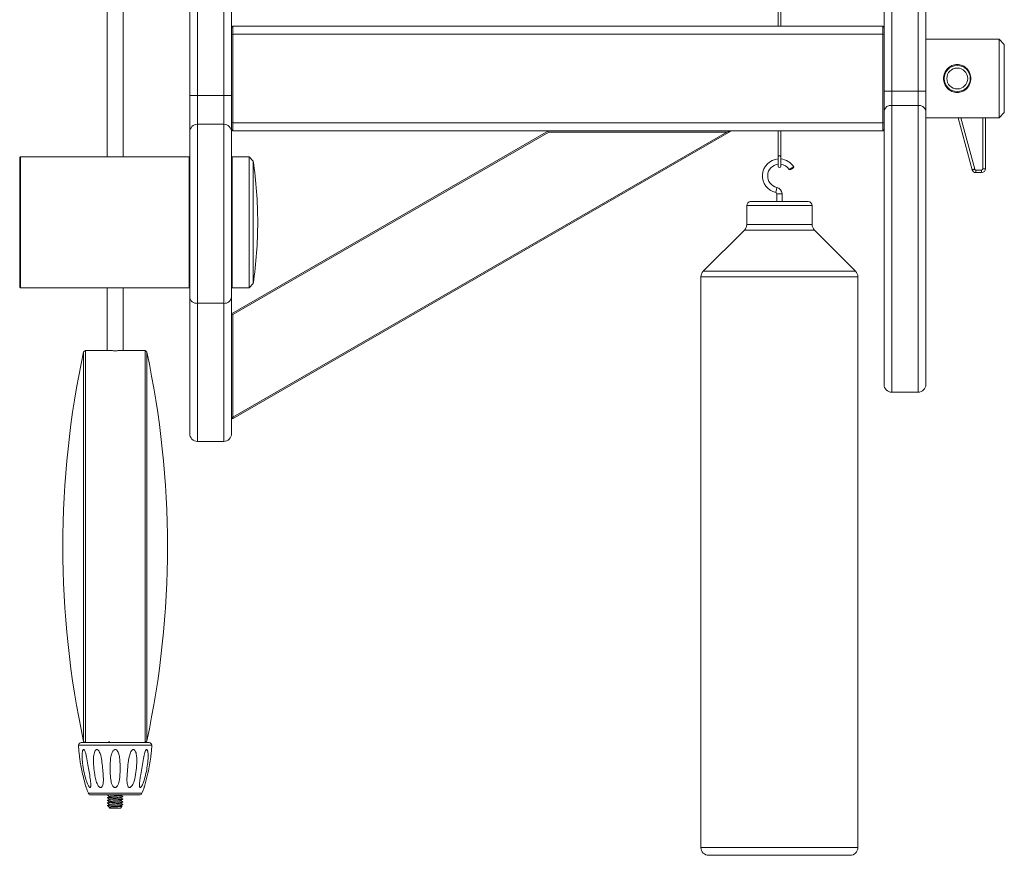
# Model space of a CAD drawing. Units: millimetres. Extents: x 111.7 to 131.7, y 100.9 to 167.
# Drawn here: x 111.7 to 130.5, y 100.9 to 116.9 of the extents above; entities that cross this region are included whole.
import ezdxf

# ---------------------------------------------------------------- set-up
doc = ezdxf.new("R2010")
doc.units = ezdxf.units.MM

msp = doc.modelspace()

# ---------------------------------------------------------------- linework, layer by layer
at = {"color": 7, "linetype": 'Continuous', "lineweight": 15}
for p, q in [((114.972, 115.408), (114.972, 161.526)), ((115.122, 161.526), (115.122, 115.408)), ((115.622, 115.408), (115.622, 161.526)), ((115.772, 161.526), (115.772, 115.408)), ((128.397, 160.622), (128.397, 115.492)), ((128.897, 115.492), (128.897, 160.622)), ((113.397, 148.832), (113.397, 114.232)), ((113.697, 114.232), (113.697, 148.832)), ((128.247, 115.492), (128.247, 135.159)), ((129.047, 125.931), (129.047, 115.492)), ((126.222, 123.757), (126.222, 116.732)), ((126.272, 116.732), (126.272, 123.757)), ((115.797, 116.732), (115.772, 116.707)), ((115.797, 116.732), (115.797, 116.582)), ((128.222, 116.732), (115.797, 116.732)), ((128.222, 116.582), (128.222, 116.732)), ((128.247, 116.707), (128.222, 116.732)), ((115.772, 116.571), (115.797, 116.582)), ((115.797, 116.582), (115.797, 114.882)), ((128.222, 116.582), (115.797, 116.582)), ((128.222, 114.882), (128.222, 116.582)), ((128.247, 116.571), (128.222, 116.582)), ((130.447, 116.482), (129.047, 116.482)), ((130.547, 116.382), (130.447, 116.482)), ((130.447, 114.982), (130.447, 116.482)), ((130.547, 116.382), (130.547, 115.082)), ((114.972, 115.408), (115.122, 115.408)), ((114.972, 114.707), (114.972, 115.408)), ((115.622, 115.408), (115.122, 115.408)), ((115.622, 115.408), (115.772, 115.408)), ((115.772, 115.408), (115.772, 114.707)), ((128.397, 115.492), (128.247, 115.492)), ((128.247, 115.114), (128.247, 115.492)), ((128.397, 115.492), (128.397, 115.217)), ((128.897, 115.492), (128.397, 115.492)), ((128.897, 115.217), (128.897, 115.492)), ((129.047, 115.492), (128.897, 115.492)), ((129.047, 115.492), (129.047, 115.114)), ((128.897, 115.217), (128.397, 115.217)), ((128.247, 109.882), (128.247, 115.114)), ((129.047, 115.114), (129.047, 109.882)), ((130.447, 114.982), (130.547, 115.082)), ((115.622, 114.857), (115.122, 114.857)), ((115.772, 114.892), (115.797, 114.882)), ((115.797, 114.882), (115.797, 114.732)), ((128.222, 114.882), (115.797, 114.882)), ((128.247, 114.892), (128.222, 114.882)), ((128.222, 114.732), (128.222, 114.882)), ((129.047, 114.982), (130.447, 114.982)), ((129.932, 113.987), (129.665, 114.982)), ((130.187, 114.982), (130.187, 114.007)), ((114.972, 111.557), (114.972, 114.707)), ((115.772, 114.757), (115.797, 114.732)), ((115.772, 111.232), (121.834, 114.732)), ((115.772, 114.707), (115.772, 111.557)), ((125.318, 114.723), (115.793, 109.224)), ((128.222, 114.732), (115.797, 114.732)), ((121.84, 114.707), (115.797, 111.217)), ((115.797, 109.254), (125.24, 114.707)), ((121.834, 114.732), (121.84, 114.707)), ((125.24, 114.707), (121.84, 114.707)), ((125.309, 114.732), (125.24, 114.707)), ((125.24, 114.707), (125.318, 114.723)), ((125.309, 114.732), (125.318, 114.723)), ((126.222, 114.732), (126.222, 114.232)), ((126.272, 114.232), (126.272, 114.732)), ((128.222, 114.732), (128.247, 114.757)), ((111.734, 114.232), (111.722, 114.219)), ((111.722, 111.744), (111.722, 114.219)), ((114.959, 114.232), (111.734, 114.232)), ((111.734, 114.232), (111.734, 111.732)), ((114.972, 114.219), (114.959, 114.232)), ((114.959, 112.982), (114.959, 114.232)), ((115.784, 114.232), (115.772, 114.219)), ((116.106, 114.232), (115.784, 114.232)), ((115.784, 114.232), (115.784, 111.732)), ((116.186, 114.152), (116.106, 114.232)), ((116.106, 114.232), (116.106, 111.732)), ((116.186, 114.152), (116.186, 111.811)), ((126.222, 114.232), (126.222, 114.057)), ((126.272, 114.057), (126.272, 114.232)), ((126.435, 113.992), (126.452, 113.988)), ((126.517, 114.025), (126.521, 114.043)), ((130.004, 113.982), (130.112, 113.982)), ((130.004, 113.982), (130.004, 113.932)), ((130.112, 113.932), (130.004, 113.932)), ((130.112, 113.982), (130.112, 113.932)), ((130.137, 114.007), (130.187, 114.007)), ((126.197, 113.527), (126.197, 113.377)), ((126.297, 113.377), (126.297, 113.527)), ((125.697, 113.377), (126.797, 113.377)), ((125.622, 113.302), (125.622, 112.94)), ((126.872, 112.94), (126.872, 113.302)), ((114.959, 111.732), (114.959, 112.982)), ((125.578, 112.833), (124.791, 112.046)), ((127.703, 112.046), (126.916, 112.833)), ((124.747, 111.94), (124.747, 101.027)), ((127.747, 101.027), (127.747, 111.94)), ((111.722, 111.744), (111.734, 111.732)), ((111.734, 111.732), (114.959, 111.732)), ((113.397, 111.732), (113.397, 110.53)), ((113.697, 110.53), (113.697, 111.732)), ((114.959, 111.732), (114.972, 111.744)), ((115.772, 111.744), (115.784, 111.732)), ((115.784, 111.732), (116.106, 111.732)), ((116.106, 111.732), (116.186, 111.811)), ((114.972, 108.943), (114.972, 111.557)), ((115.772, 111.557), (115.772, 108.943)), ((115.622, 111.433), (115.122, 111.433)), ((115.772, 111.232), (115.797, 111.217)), ((115.797, 111.217), (115.797, 109.254)), ((112.979, 110.532), (112.941, 110.507)), ((112.941, 103.056), (112.941, 110.507)), ((113.361, 110.532), (112.979, 110.532)), ((112.979, 110.532), (112.979, 103.032)), ((114.122, 110.532), (113.732, 110.532)), ((114.153, 110.5), (114.122, 110.532)), ((114.122, 106.782), (114.122, 110.532)), ((114.153, 110.5), (114.153, 106.782)), ((128.397, 109.732), (128.897, 109.732)), ((115.797, 109.254), (115.772, 109.229)), ((115.772, 109.229), (115.793, 109.224)), ((115.797, 109.254), (115.793, 109.224)), ((115.122, 108.793), (115.622, 108.793)), ((114.122, 103.032), (114.122, 106.782)), ((114.153, 106.782), (114.153, 103.064)), ((112.897, 103.032), (113.547, 103.032)), ((112.941, 103.056), (112.979, 103.032)), ((113.547, 103.032), (114.196, 103.032)), ((113.664, 103.032), (113.668, 103.034)), ((114.122, 103.032), (114.153, 103.064)), ((114.013, 102.032), (113.08, 102.032)), ((113.405, 102.032), (113.397, 102.027)), ((113.652, 102.025), (113.664, 102.032)), ((113.4, 101.828), (113.41, 101.818)), ((113.441, 101.802), (113.432, 101.797)), ((113.433, 101.796), (113.447, 101.782)), ((113.647, 101.782), (113.447, 101.782)), ((113.647, 101.782), (113.677, 101.812)), ((124.897, 100.877), (127.597, 100.877))]:
    msp.add_line(p, q, dxfattribs=at)
at = {"color": 8, "linetype": 'Continuous', "lineweight": 15}
for p, q in [((115.122, 115.408), (115.122, 114.857)), ((115.622, 114.857), (115.622, 115.408)), ((128.397, 115.217), (128.397, 109.732)), ((128.897, 109.732), (128.897, 115.217)), ((115.122, 114.857), (115.122, 111.433)), ((115.622, 111.433), (115.622, 114.857)), ((129.717, 114.982), (129.98, 114)), ((130.137, 114.007), (130.137, 114.982)), ((126.197, 113.527), (126.247, 113.527)), ((126.247, 113.527), (126.297, 113.527)), ((125.622, 113.302), (126.872, 113.302)), ((125.578, 112.833), (126.916, 112.833)), ((125.622, 112.94), (126.872, 112.94)), ((124.791, 112.046), (127.703, 112.046)), ((124.747, 111.94), (127.747, 111.94)), ((115.122, 111.433), (115.122, 108.793)), ((115.622, 108.793), (115.622, 111.433)), ((113.547, 102.981), (112.847, 102.981)), ((114.246, 102.981), (113.547, 102.981)), ((113.034, 102.063), (113.547, 102.063)), ((113.547, 102.063), (114.059, 102.063)), ((124.747, 101.027), (127.747, 101.027))]:
    msp.add_line(p, q, dxfattribs=at)
at = {"color": 7, "linetype": 'Continuous', "lineweight": 15, "flags": 128}
for points in [[(129.98, 114), (129.971, 113.998), (129.962, 113.995), (129.953, 113.993), (129.946, 113.991), (129.94, 113.99), (129.935, 113.988), (129.933, 113.988), (129.932, 113.987)], [(113.361, 103.032), (113.361, 103.032), (113.376, 103.032), (113.416, 103.034), (113.476, 103.036), (113.547, 103.036), (113.618, 103.036), (113.678, 103.034), (113.718, 103.032), (113.732, 103.032), (113.732, 103.032)]]:
    msp.add_lwpolyline(points, dxfattribs=at)
at = {"color": 8, "linetype": 'Continuous', "lineweight": 15, "flags": 128}
for points in [[(126.177, 113.552), (126.178, 113.556), (126.18, 113.566), (126.184, 113.582), (126.188, 113.601)], [(126.188, 113.601), (126.192, 113.619), (126.195, 113.635), (126.198, 113.646), (126.198, 113.649)]]:
    msp.add_lwpolyline(points, dxfattribs=at)
at = {"color": 7, "linetype": 'Continuous', "lineweight": 15}
for radius in [0.25, 0.2]:
    msp.add_circle((129.647, 115.732), radius, dxfattribs=at)
for centre, radius, start, end in [((128.377, 115.085), 0.133, 81.4759, 167.5544), ((128.916, 115.085), 0.133, 12.4469, 98.5233), ((115.122, 114.707), 0.15, 90, 180), ((115.622, 114.707), 0.15, 0, 90), ((108.272, 112.982), 8, 0, 8.412), ((126.247, 113.869), 0.325, 94.4117, 257.6264), ((126.247, 113.869), 0.225, 96.3794, 257.6264), ((126.247, 113.869), 0.325, 32.3147, 85.5883), ((126.247, 113.869), 0.225, 33.032, 83.6206), ((126.247, 114.057), 0.025, 180, 0), ((130.004, 114.007), 0.075, 195.0184, 270), ((130.004, 114.007), 0.025, 195.0184, 270), ((130.112, 114.007), 0.025, 270, 0), ((130.112, 114.007), 0.075, 270, 0), ((126.172, 113.527), 0.025, 0, 77.6264), ((126.172, 113.527), 0.125, 0, 77.6264), ((125.697, 113.302), 0.075, 90, 180), ((126.797, 113.302), 0.075, 0, 90), ((108.272, 112.982), 8, 351.588, 0), ((125.472, 112.94), 0.15, 315, 0), ((127.022, 112.94), 0.15, 180, 225), ((124.897, 111.94), 0.15, 135, 180), ((127.597, 111.94), 0.15, 0, 45), ((115.11, 111.571), 0.139, 185.954, 274.9177), ((115.634, 111.571), 0.139, 265.0824, 354.046), ((130.325, 106.782), 17.778, 167.9035, 192.0965), ((96.768, 106.782), 17.778, 0, 12.0721), ((128.397, 109.882), 0.15, 180, 270), ((128.897, 109.882), 0.15, 270, 0), ((115.122, 108.943), 0.15, 180, 270), ((115.622, 108.943), 0.15, 270, 0), ((96.768, 106.782), 17.778, 347.9279, 0), ((112.897, 102.982), 0.05, 90, 181.1235), ((115.447, 103.032), 2.6, 181.1235, 182.9295), ((114.196, 102.982), 0.05, 358.8765, 90), ((111.647, 103.032), 2.6, 357.0748, 358.8765), ((115.447, 103.032), 2.6, 199.2735, 201.8729), ((113.08, 102.082), 0.05, 201.8729, 270), ((114.013, 102.082), 0.05, 270, 338.1271), ((111.647, 103.032), 2.6, 338.1271, 340.8385), ((124.897, 101.027), 0.15, 180, 270), ((127.597, 101.027), 0.15, 270, 0)]:
    msp.add_arc(centre, radius, start, end, dxfattribs=at)
for points, knots in [([(129.385, 115.732), (129.386, 115.749), (129.388, 115.785), (129.409, 115.852), (129.457, 115.926), (129.529, 115.976), (129.595, 115.996), (129.646, 116.002), (129.698, 115.996), (129.764, 115.976), (129.837, 115.926), (129.884, 115.852), (129.904, 115.785), (129.91, 115.732), (129.905, 115.679), (129.884, 115.612), (129.837, 115.537), (129.764, 115.488), (129.698, 115.467), (129.647, 115.462), (129.595, 115.467), (129.529, 115.488), (129.457, 115.537), (129.409, 115.612), (129.388, 115.679), (129.386, 115.714), (129.385, 115.732)], [0, 0, 0, 0, 0.031444, 0.063394, 0.126099, 0.188101, 0.219371, 0.249913, 0.280475, 0.311844, 0.37401, 0.436621, 0.468441, 0.499894, 0.531362, 0.563294, 0.626019, 0.688115, 0.719421, 0.749986, 0.780525, 0.811872, 0.873965, 0.936645, 0.968553, 1, 1, 1, 1]), ([(126.272, 114.232), (126.272, 114.232), (126.272, 114.235), (126.271, 114.24), (126.266, 114.247), (126.26, 114.251), (126.253, 114.254), (126.246, 114.254), (126.239, 114.253), (126.233, 114.251), (126.227, 114.247), (126.223, 114.24), (126.222, 114.235), (126.222, 114.232), (126.222, 114.232)], [0, 0, 0, 0, 0.002424, 0.139257, 0.25965, 0.354476, 0.433568, 0.512971, 0.585139, 0.658362, 0.740902, 0.865379, 0.997576, 1, 1, 1, 1]), ([(126.435, 113.992), (126.436, 113.992), (126.436, 113.992), (126.441, 113.995), (126.449, 114), (126.457, 114.005), (126.467, 114.011), (126.475, 114.015), (126.479, 114.018)], [0, 0, 0, 0, 0.161047, 0.380937, 0.513522, 0.660897, 0.823069, 1, 1, 1, 1]), ([(126.485, 114.007), (126.483, 114.006), (126.478, 114.003), (126.47, 113.998), (126.461, 113.993), (126.455, 113.99), (126.453, 113.988), (126.452, 113.988), (126.452, 113.988), (126.452, 113.988)], [0, 0, 0, 0, 0.12484, 0.246409, 0.498742, 0.750991, 0.872516, 0.997461, 1, 1, 1, 1]), ([(126.479, 114.018), (126.484, 114.021), (126.495, 114.028), (126.51, 114.036), (126.519, 114.042), (126.52, 114.043), (126.521, 114.043)], [0, 0, 0, 0, 0.2545506, 0.5092222, 0.7640414, 1, 1, 1, 1]), ([(126.517, 114.025), (126.517, 114.025), (126.517, 114.025), (126.514, 114.024), (126.508, 114.02), (126.499, 114.015), (126.491, 114.01), (126.487, 114.008), (126.485, 114.007)], [0, 0, 0, 0, 0.122356, 0.244312, 0.498573, 0.752715, 0.874772, 1, 1, 1, 1]), ([(113.732, 110.532), (113.729, 110.532), (113.723, 110.531), (113.681, 110.529), (113.619, 110.528), (113.547, 110.527), (113.474, 110.528), (113.412, 110.529), (113.37, 110.531), (113.364, 110.532), (113.361, 110.532)], [0, 0, 0, 0, 0.125332, 0.250514, 0.375415, 0.500062, 0.624634, 0.749376, 0.874682, 1, 1, 1, 1]), ([(113.441, 103.052), (113.434, 103.048), (113.422, 103.041), (113.41, 103.034), (113.405, 103.032)], [0, 0, 0, 0, 0.6150495, 1, 1, 1, 1]), ([(113.432, 103.032), (113.435, 103.032), (113.448, 103.033), (113.471, 103.035), (113.492, 103.036), (113.494, 103.036)], [0, 0, 0, 0, 0.1942151, 0.938121, 1, 1, 1, 1]), ([(112.991, 102.179), (112.989, 102.184), (112.985, 102.199), (112.968, 102.261), (112.928, 102.407), (112.892, 102.574), (112.87, 102.724), (112.861, 102.801), (112.855, 102.853), (112.852, 102.88), (112.851, 102.893), (112.85, 102.899), (112.85, 102.899), (112.85, 102.899)], [0, 0, 0, 0, 0.032115, 0.088123, 0.266655, 0.613365, 0.737376, 0.84972, 0.910814, 0.948862, 0.972205, 0.989883, 1, 1, 1, 1]), ([(113.082, 102.225), (113.079, 102.264), (113.067, 102.387), (113.028, 102.57), (113.004, 102.737), (112.985, 102.823), (112.971, 102.865), (112.961, 102.885), (112.952, 102.896), (112.945, 102.9), (112.937, 102.899), (112.93, 102.89), (112.922, 102.869), (112.916, 102.823), (112.915, 102.757), (112.922, 102.652), (112.94, 102.517), (112.973, 102.372), (113.007, 102.264), (113.035, 102.205), (113.051, 102.182), (113.061, 102.174), (113.068, 102.173), (113.074, 102.176), (113.08, 102.187), (113.082, 102.205), (113.082, 102.219), (113.082, 102.225)], [0, 0, 0, 0, 0.077293, 0.24538, 0.343008, 0.391927, 0.410374, 0.428939, 0.438159, 0.447462, 0.455654, 0.465114, 0.479923, 0.509336, 0.557642, 0.606188, 0.708563, 0.810888, 0.883118, 0.919428, 0.933457, 0.942123, 0.950865, 0.958344, 0.968846, 0.986764, 1, 1, 1, 1]), ([(113.213, 102.225), (113.22, 102.214), (113.229, 102.198), (113.247, 102.181), (113.26, 102.174), (113.273, 102.173), (113.284, 102.177), (113.296, 102.187), (113.313, 102.22), (113.324, 102.296), (113.32, 102.412), (113.305, 102.549), (113.293, 102.687), (113.272, 102.796), (113.245, 102.861), (113.228, 102.885), (113.214, 102.896), (113.201, 102.9), (113.19, 102.899), (113.178, 102.892), (113.163, 102.876), (113.14, 102.823), (113.13, 102.718), (113.134, 102.575), (113.153, 102.439), (113.172, 102.32), (113.199, 102.257), (113.213, 102.225)], [0, 0, 0, 0, 0.02461, 0.035119, 0.045733, 0.053133, 0.060527, 0.071049, 0.089023, 0.137057, 0.224003, 0.311351, 0.398339, 0.484541, 0.515348, 0.528399, 0.541579, 0.549407, 0.557258, 0.564823, 0.577885, 0.602342, 0.676636, 0.774212, 0.871912, 0.936305, 1, 1, 1, 1]), ([(113.63, 102.324), (113.635, 102.389), (113.646, 102.518), (113.641, 102.684), (113.624, 102.795), (113.604, 102.849), (113.588, 102.875), (113.572, 102.892), (113.558, 102.899), (113.544, 102.9), (113.531, 102.897), (113.514, 102.886), (113.493, 102.859), (113.47, 102.797), (113.455, 102.707), (113.451, 102.578), (113.451, 102.44), (113.46, 102.323), (113.479, 102.248), (113.495, 102.211), (113.514, 102.188), (113.527, 102.178), (113.542, 102.173), (113.554, 102.174), (113.568, 102.179), (113.585, 102.193), (113.615, 102.24), (113.624, 102.288), (113.63, 102.324)], [0, 0, 0, 0, 0.124567, 0.248801, 0.311013, 0.333932, 0.356971, 0.367115, 0.377345, 0.384928, 0.392509, 0.40292, 0.420274, 0.456981, 0.523961, 0.591283, 0.700044, 0.785612, 0.815697, 0.849325, 0.860948, 0.872652, 0.880509, 0.888401, 0.895745, 0.907813, 0.92995, 1, 1, 1, 1]), ([(113.848, 102.184), (113.857, 102.193), (113.886, 102.224), (113.92, 102.323), (113.949, 102.464), (113.959, 102.608), (113.962, 102.724), (113.955, 102.799), (113.942, 102.851), (113.927, 102.879), (113.915, 102.893), (113.902, 102.9), (113.891, 102.9), (113.878, 102.895), (113.863, 102.883), (113.838, 102.844), (113.811, 102.749), (113.79, 102.606), (113.779, 102.456), (113.77, 102.328), (113.774, 102.247), (113.79, 102.199), (113.801, 102.183), (113.813, 102.175), (113.825, 102.173), (113.837, 102.176), (113.844, 102.181), (113.848, 102.184)], [0, 0, 0, 0, 0.023605, 0.079373, 0.188352, 0.297746, 0.351917, 0.405907, 0.439503, 0.455417, 0.468382, 0.476817, 0.485309, 0.492834, 0.504175, 0.524014, 0.578804, 0.685607, 0.792827, 0.862414, 0.932406, 0.95044, 0.965759, 0.974443, 0.983203, 0.990748, 1, 1, 1, 1]), ([(114.011, 102.225), (114.011, 102.214), (114.011, 102.198), (114.016, 102.181), (114.022, 102.174), (114.028, 102.173), (114.036, 102.177), (114.046, 102.187), (114.067, 102.22), (114.098, 102.296), (114.131, 102.412), (114.156, 102.549), (114.176, 102.687), (114.18, 102.796), (114.172, 102.861), (114.165, 102.885), (114.159, 102.896), (114.151, 102.9), (114.145, 102.899), (114.137, 102.892), (114.127, 102.876), (114.107, 102.823), (114.087, 102.718), (114.063, 102.575), (114.041, 102.439), (114.018, 102.32), (114.013, 102.257), (114.011, 102.225)], [0, 0, 0, 0, 0.02461, 0.035119, 0.045733, 0.053133, 0.060527, 0.071049, 0.089023, 0.137057, 0.224003, 0.311351, 0.398339, 0.484541, 0.515348, 0.528399, 0.54158, 0.549407, 0.557258, 0.564823, 0.577885, 0.602342, 0.676636, 0.774212, 0.871912, 0.936305, 1, 1, 1, 1]), ([(114.243, 102.899), (114.243, 102.899), (114.243, 102.9), (114.243, 102.896), (114.242, 102.885), (114.238, 102.849), (114.229, 102.767), (114.212, 102.642), (114.182, 102.478), (114.148, 102.342), (114.12, 102.243), (114.108, 102.2), (114.104, 102.183), (114.102, 102.179)], [0, 0, 0, 0, 0.00519, 0.020685, 0.043026, 0.081223, 0.183296, 0.370654, 0.561431, 0.822995, 0.897532, 0.972753, 1, 1, 1, 1]), ([(112.992, 102.174), (112.992, 102.174), (112.992, 102.174), (112.991, 102.178), (112.991, 102.179)], [0, 0, 0, 0, 0.550335, 1, 1, 1, 1]), ([(113.399, 102.025), (113.398, 102.026), (113.393, 102.027), (113.403, 102.029), (113.423, 102.031), (113.432, 102.032)], [0, 0, 0, 0, 0.123736, 0.633188, 1, 1, 1, 1]), ([(113.399, 101.975), (113.398, 101.976), (113.393, 101.977), (113.405, 101.98), (113.438, 101.983), (113.488, 101.986), (113.547, 101.989), (113.605, 101.992), (113.656, 101.995), (113.688, 101.998), (113.7, 102), (113.695, 102.002), (113.694, 102.002)], [0, 0, 0, 0, 0.028611, 0.148378, 0.265079, 0.38178, 0.501547, 0.616574, 0.735301, 0.854028, 0.969056, 1, 1, 1, 1]), ([(113.399, 101.926), (113.398, 101.926), (113.393, 101.927), (113.406, 101.93), (113.438, 101.933), (113.488, 101.936), (113.547, 101.939), (113.605, 101.942), (113.656, 101.945), (113.688, 101.948), (113.7, 101.95), (113.695, 101.952), (113.694, 101.952)], [0, 0, 0, 0, 0.0244587, 0.144854, 0.262168, 0.3794819, 0.4998773, 0.6155085, 0.7348593, 0.8542099, 0.9698411, 1, 1, 1, 1]), ([(113.399, 101.875), (113.398, 101.876), (113.393, 101.877), (113.405, 101.88), (113.438, 101.883), (113.488, 101.886), (113.547, 101.889), (113.605, 101.892), (113.656, 101.895), (113.688, 101.898), (113.7, 101.9), (113.695, 101.902), (113.694, 101.902)], [0, 0, 0, 0, 0.027471, 0.147903, 0.265253, 0.382602, 0.503034, 0.6187, 0.738086, 0.857473, 0.97314, 1, 1, 1, 1]), ([(113.397, 102.025), (113.405, 102.021), (113.419, 102.013), (113.432, 102.005), (113.439, 102.001)], [0, 0, 0, 0, 0.52331, 1, 1, 1, 1]), ([(113.441, 102.002), (113.434, 101.998), (113.419, 101.99), (113.405, 101.981), (113.397, 101.977)], [0, 0, 0, 0, 0.499589, 1, 1, 1, 1]), ([(113.397, 101.975), (113.405, 101.971), (113.419, 101.963), (113.432, 101.955), (113.439, 101.951)], [0, 0, 0, 0, 0.522149, 1, 1, 1, 1]), ([(113.441, 101.952), (113.434, 101.948), (113.419, 101.94), (113.404, 101.931), (113.397, 101.927)], [0, 0, 0, 0, 0.499544, 1, 1, 1, 1]), ([(113.397, 101.926), (113.404, 101.921), (113.418, 101.913), (113.432, 101.905), (113.439, 101.901)], [0, 0, 0, 0, 0.519888, 1, 1, 1, 1]), ([(113.441, 101.902), (113.433, 101.898), (113.419, 101.89), (113.404, 101.881), (113.397, 101.877)], [0, 0, 0, 0, 0.499657, 1, 1, 1, 1]), ([(113.397, 101.875), (113.405, 101.871), (113.418, 101.863), (113.432, 101.855), (113.439, 101.851)], [0, 0, 0, 0, 0.5222966, 1, 1, 1, 1]), ([(113.441, 101.852), (113.434, 101.848), (113.419, 101.84), (113.405, 101.831), (113.397, 101.827)], [0, 0, 0, 0, 0.499613, 1, 1, 1, 1]), ([(113.43, 101.832), (113.433, 101.832), (113.449, 101.833), (113.488, 101.836), (113.547, 101.839), (113.605, 101.842), (113.656, 101.845), (113.688, 101.848), (113.7, 101.85), (113.695, 101.852), (113.694, 101.852)], [0, 0, 0, 0, 0.042206, 0.194523, 0.350841, 0.500973, 0.655934, 0.810895, 0.961027, 1, 1, 1, 1]), ([(113.442, 101.902), (113.444, 101.903), (113.447, 101.905), (113.47, 101.908), (113.505, 101.911), (113.547, 101.914), (113.589, 101.917), (113.624, 101.92), (113.647, 101.923), (113.65, 101.925), (113.651, 101.925)], [0, 0, 0, 0, 0.097003, 0.230843, 0.364683, 0.502059, 0.633968, 0.770145, 0.906322, 1, 1, 1, 1]), ([(113.443, 102.002), (113.444, 102.003), (113.447, 102.005), (113.47, 102.008), (113.505, 102.011), (113.547, 102.014), (113.589, 102.017), (113.624, 102.02), (113.647, 102.023), (113.65, 102.025), (113.651, 102.025)], [0, 0, 0, 0, 0.092247, 0.227181, 0.362114, 0.500612, 0.6336, 0.770889, 0.908179, 1, 1, 1, 1]), ([(113.443, 101.952), (113.444, 101.953), (113.447, 101.955), (113.47, 101.958), (113.505, 101.961), (113.547, 101.964), (113.589, 101.967), (113.624, 101.97), (113.646, 101.973), (113.649, 101.975), (113.651, 101.975)], [0, 0, 0, 0, 0.095124, 0.230102, 0.365079, 0.503623, 0.636654, 0.773989, 0.911323, 1, 1, 1, 1]), ([(113.443, 101.852), (113.444, 101.853), (113.447, 101.855), (113.47, 101.858), (113.505, 101.861), (113.547, 101.864), (113.589, 101.867), (113.624, 101.87), (113.647, 101.873), (113.65, 101.875), (113.651, 101.875)], [0, 0, 0, 0, 0.092579, 0.227109, 0.361639, 0.499723, 0.632312, 0.769191, 0.906069, 1, 1, 1, 1]), ([(113.652, 101.975), (113.66, 101.979), (113.674, 101.988), (113.689, 101.996), (113.696, 102)], [0, 0, 0, 0, 0.499636, 1, 1, 1, 1]), ([(113.652, 101.875), (113.66, 101.879), (113.674, 101.888), (113.689, 101.896), (113.696, 101.901)], [0, 0, 0, 0, 0.499606, 1, 1, 1, 1]), ([(113.652, 101.825), (113.66, 101.829), (113.674, 101.838), (113.689, 101.846), (113.696, 101.85)], [0, 0, 0, 0, 0.499612, 1, 1, 1, 1]), ([(113.653, 101.925), (113.66, 101.929), (113.674, 101.938), (113.689, 101.946), (113.696, 101.951)], [0, 0, 0, 0, 0.499686, 1, 1, 1, 1]), ([(113.696, 102.002), (113.689, 102.006), (113.675, 102.014), (113.661, 102.022), (113.654, 102.026)], [0, 0, 0, 0, 0.5224475, 1, 1, 1, 1]), ([(113.696, 101.952), (113.689, 101.956), (113.675, 101.964), (113.661, 101.972), (113.654, 101.976)], [0, 0, 0, 0, 0.522567, 1, 1, 1, 1]), ([(113.696, 101.902), (113.689, 101.906), (113.675, 101.914), (113.661, 101.922), (113.654, 101.926)], [0, 0, 0, 0, 0.5204146, 1, 1, 1, 1]), ([(113.696, 101.852), (113.689, 101.856), (113.675, 101.864), (113.661, 101.872), (113.654, 101.876)], [0, 0, 0, 0, 0.5215189, 1, 1, 1, 1]), ([(113.43, 101.832), (113.421, 101.831), (113.405, 101.83), (113.397, 101.829), (113.4, 101.828), (113.4, 101.828)], [0, 0, 0, 0, 0.495931, 0.991863, 1, 1, 1, 1]), ([(113.414, 101.817), (113.413, 101.817), (113.406, 101.819), (113.408, 101.824), (113.418, 101.829), (113.428, 101.831), (113.43, 101.832)], [0, 0, 0, 0, 0.081432, 0.481666, 0.901058, 1, 1, 1, 1]), ([(113.414, 101.816), (113.415, 101.815), (113.424, 101.81), (113.432, 101.805), (113.439, 101.801)], [0, 0, 0, 0, 0.221503, 1, 1, 1, 1]), ([(113.676, 101.812), (113.675, 101.812), (113.673, 101.811), (113.653, 101.809), (113.621, 101.808), (113.581, 101.806), (113.538, 101.804), (113.498, 101.802), (113.464, 101.801), (113.441, 101.799), (113.431, 101.798), (113.433, 101.797), (113.433, 101.797)], [0, 0, 0, 0, 0.090367, 0.205806, 0.316582, 0.427358, 0.538269, 0.644638, 0.750804, 0.857088, 0.959138, 1, 1, 1, 1]), ([(113.443, 101.802), (113.444, 101.803), (113.447, 101.805), (113.47, 101.808), (113.505, 101.811), (113.547, 101.814), (113.589, 101.817), (113.624, 101.82), (113.646, 101.823), (113.649, 101.825), (113.651, 101.825)], [0, 0, 0, 0, 0.093478, 0.228672, 0.363866, 0.502632, 0.635876, 0.773432, 0.910986, 1, 1, 1, 1]), ([(113.676, 101.813), (113.676, 101.814), (113.668, 101.818), (113.661, 101.822), (113.654, 101.826)], [0, 0, 0, 0, 0.104193, 1, 1, 1, 1])]:
    msp.add_open_spline(points, degree=3, knots=knots, dxfattribs=at)

doc.saveas('drawing.dxf')
